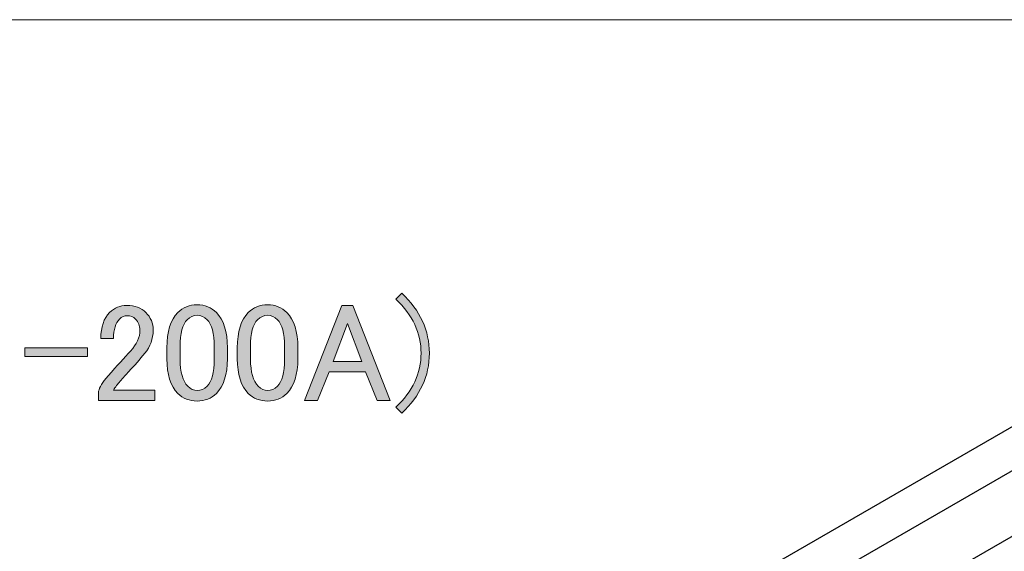
# Model space of a CAD drawing. Units: millimetres. Extents: x -3 to 213, y -3 to 300.
# Drawn here: x 134 to 169, y 281 to 300 of the extents above; entities that cross this region are included whole.
import ezdxf

# ---------------------------------------------------------------- set-up
doc = ezdxf.new("R2010")
doc.units = ezdxf.units.MM
doc.header["$MEASUREMENT"] = 0
doc.layers.add('_U+30EC_U+30A4_U+30E4_U+30FC 1', color=7, linetype='Continuous', lineweight=0)

# ---------------------------------------------------------------- blocks, each defined once
blk = doc.blocks.new('Block_24')
at = {"layer": '_U+30EC_U+30A4_U+30E4_U+30FC 1', "transparency": 33554687}
h = blk.add_hatch(color=29, dxfattribs=at)
h.dxf.hatch_style = 2
edge = h.paths.add_edge_path()
edge.add_spline(control_points=[(147.658, 290.192), (147.658, 290.192), (147.87, 290.404), (147.87, 290.404), (148.513, 289.8), (148.835, 289.099), (148.835, 288.302), (148.835, 287.504), (148.513, 286.803), (147.87, 286.199), (147.87, 286.199), (147.658, 286.411), (147.658, 286.411), (148.249, 286.964), (148.545, 287.594), (148.545, 288.302), (148.545, 289.009), (148.249, 289.639), (147.658, 290.192)], knot_values=[0, 0, 0, 0, 1, 1, 1, 2, 2, 2, 3, 3, 3, 4, 4, 4, 5, 5, 5, 6, 6, 6, 6], degree=3, periodic=0)
h = blk.add_hatch(color=29, dxfattribs=at)
h.dxf.hatch_style = 2
edge = h.paths.add_edge_path()
edge.add_spline(control_points=[(140.346, 289.478), (140.179, 289.311), (140.095, 288.996), (140.095, 288.533), (140.095, 288.533), (140.095, 288.089), (140.095, 288.089), (140.095, 287.639), (140.185, 287.324), (140.365, 287.144), (140.468, 287.041), (140.577, 286.99), (140.693, 286.99), (140.822, 286.99), (140.937, 287.041), (141.04, 287.144), (141.208, 287.311), (141.291, 287.626), (141.291, 288.089), (141.291, 288.089), (141.291, 288.533), (141.291, 288.533), (141.291, 288.996), (141.208, 289.311), (141.04, 289.478), (140.937, 289.581), (140.822, 289.633), (140.693, 289.633), (140.564, 289.633), (140.449, 289.581), (140.346, 289.478)], knot_values=[0, 0, 0, 0, 1, 1, 1, 2, 2, 2, 3, 3, 3, 4, 4, 4, 5, 5, 5, 6, 6, 6, 7, 7, 7, 8, 8, 8, 9, 9, 9, 10, 10, 10, 10], degree=3, periodic=0)
edge = h.paths.add_edge_path()
edge.add_spline(control_points=[(139.632, 288.495), (139.632, 289.06), (139.761, 289.472), (140.018, 289.729), (140.198, 289.909), (140.423, 289.999), (140.693, 289.999), (140.963, 289.999), (141.188, 289.909), (141.368, 289.729), (141.625, 289.472), (141.754, 289.06), (141.754, 288.495), (141.754, 288.495), (141.754, 288.109), (141.754, 288.109), (141.754, 287.556), (141.625, 287.15), (141.368, 286.893), (141.188, 286.713), (140.963, 286.623), (140.693, 286.623), (140.423, 286.623), (140.198, 286.713), (140.018, 286.893), (139.761, 287.15), (139.632, 287.556), (139.632, 288.109), (139.632, 288.109), (139.632, 288.495), (139.632, 288.495)], knot_values=[0, 0, 0, 0, 1, 1, 1, 2, 2, 2, 3, 3, 3, 4, 4, 4, 5, 5, 5, 6, 6, 6, 7, 7, 7, 8, 8, 8, 9, 9, 9, 10, 10, 10, 10], degree=3, periodic=0)
h = blk.add_hatch(color=29, dxfattribs=at)
h.dxf.hatch_style = 2
edge = h.paths.add_edge_path()
edge.add_spline(control_points=[(142.815, 289.478), (142.648, 289.311), (142.565, 288.996), (142.565, 288.533), (142.565, 288.533), (142.565, 288.089), (142.565, 288.089), (142.565, 287.639), (142.655, 287.324), (142.835, 287.144), (142.937, 287.041), (143.047, 286.99), (143.163, 286.99), (143.291, 286.99), (143.407, 287.041), (143.51, 287.144), (143.677, 287.311), (143.761, 287.626), (143.761, 288.089), (143.761, 288.089), (143.761, 288.533), (143.761, 288.533), (143.761, 288.996), (143.677, 289.311), (143.51, 289.478), (143.407, 289.581), (143.291, 289.633), (143.163, 289.633), (143.034, 289.633), (142.918, 289.581), (142.815, 289.478)], knot_values=[0, 0, 0, 0, 1, 1, 1, 2, 2, 2, 3, 3, 3, 4, 4, 4, 5, 5, 5, 6, 6, 6, 7, 7, 7, 8, 8, 8, 9, 9, 9, 10, 10, 10, 10], degree=3, periodic=0)
edge = h.paths.add_edge_path()
edge.add_spline(control_points=[(142.102, 288.495), (142.102, 289.06), (142.23, 289.472), (142.487, 289.729), (142.667, 289.909), (142.893, 289.999), (143.163, 289.999), (143.433, 289.999), (143.658, 289.909), (143.838, 289.729), (144.095, 289.472), (144.224, 289.06), (144.224, 288.495), (144.224, 288.495), (144.224, 288.109), (144.224, 288.109), (144.224, 287.556), (144.095, 287.15), (143.838, 286.893), (143.658, 286.713), (143.433, 286.623), (143.163, 286.623), (142.893, 286.623), (142.667, 286.713), (142.487, 286.893), (142.23, 287.15), (142.102, 287.556), (142.102, 288.109), (142.102, 288.109), (142.102, 288.495), (142.102, 288.495)], knot_values=[0, 0, 0, 0, 1, 1, 1, 2, 2, 2, 3, 3, 3, 4, 4, 4, 5, 5, 5, 6, 6, 6, 7, 7, 7, 8, 8, 8, 9, 9, 9, 10, 10, 10, 10], degree=3, periodic=0)
h = blk.add_hatch(color=29, dxfattribs=at)
h.dxf.hatch_style = 2
edge = h.paths.add_edge_path()
edge.add_spline(control_points=[(137.317, 288.823), (137.317, 289.221), (137.42, 289.523), (137.626, 289.729), (137.793, 289.896), (137.992, 289.98), (138.224, 289.98), (138.507, 289.98), (138.732, 289.896), (138.899, 289.729), (139.066, 289.562), (139.15, 289.356), (139.15, 289.112), (139.15, 288.803), (139.053, 288.533), (138.86, 288.302), (138.68, 288.083), (138.494, 287.871), (138.301, 287.665), (138.198, 287.549), (138.095, 287.433), (137.992, 287.318), (137.902, 287.215), (137.825, 287.112), (137.761, 287.009), (137.761, 287.009), (139.208, 287.009), (139.208, 287.009), (139.208, 287.009), (139.208, 286.642), (139.208, 286.642), (139.208, 286.642), (137.24, 286.642), (137.24, 286.642), (137.24, 286.642), (137.24, 286.97), (137.24, 286.97), (137.265, 287.099), (137.375, 287.279), (137.568, 287.511), (137.889, 287.858), (138.153, 288.147), (138.359, 288.379), (138.577, 288.61), (138.687, 288.855), (138.687, 289.112), (138.687, 289.266), (138.635, 289.395), (138.532, 289.498), (138.455, 289.575), (138.359, 289.614), (138.243, 289.614), (138.14, 289.614), (138.05, 289.575), (137.973, 289.498), (137.831, 289.356), (137.761, 289.131), (137.761, 288.823), (137.761, 288.823), (137.317, 288.823), (137.317, 288.823)], knot_values=[0, 0, 0, 0, 1, 1, 1, 2, 2, 2, 3, 3, 3, 4, 4, 4, 5, 5, 5, 6, 6, 6, 7, 7, 7, 8, 8, 8, 9, 9, 9, 10, 10, 10, 11, 11, 11, 12, 12, 12, 13, 13, 13, 14, 14, 14, 15, 15, 15, 16, 16, 16, 17, 17, 17, 18, 18, 18, 19, 19, 19, 20, 20, 20, 20], degree=3, periodic=0)
h = blk.add_hatch(color=29, dxfattribs=at)
h.dxf.hatch_style = 2
edge = h.paths.add_edge_path()
edge.add_spline(control_points=[(145.96, 289.343), (145.96, 289.343), (145.458, 288.012), (145.458, 288.012), (145.458, 288.012), (146.462, 288.012), (146.462, 288.012), (146.462, 288.012), (145.96, 289.343), (145.96, 289.343)], knot_values=[0, 0, 0, 0, 1, 1, 1, 2, 2, 2, 3, 3, 3, 3], degree=3, periodic=0)
edge = h.paths.add_edge_path()
edge.add_spline(control_points=[(144.455, 286.642), (144.455, 286.642), (145.767, 289.98), (145.767, 289.98), (145.767, 289.98), (146.153, 289.98), (146.153, 289.98), (146.153, 289.98), (147.465, 286.642), (147.465, 286.642), (147.465, 286.642), (147.002, 286.642), (147.002, 286.642), (147.002, 286.642), (146.597, 287.646), (146.597, 287.646), (146.597, 287.646), (145.323, 287.646), (145.323, 287.646), (145.323, 287.646), (144.918, 286.642), (144.918, 286.642), (144.918, 286.642), (144.455, 286.642), (144.455, 286.642)], knot_values=[0, 0, 0, 0, 1, 1, 1, 2, 2, 2, 3, 3, 3, 4, 4, 4, 5, 5, 5, 6, 6, 6, 7, 7, 7, 8, 8, 8, 8], degree=3, periodic=0)
h = blk.add_hatch(color=29, dxfattribs=at)
h.dxf.hatch_style = 2
edge = h.paths.add_edge_path()
edge.add_spline(control_points=[(134.655, 288.495), (134.655, 288.495), (136.854, 288.495), (136.854, 288.495), (136.854, 288.495), (136.854, 288.186), (136.854, 288.186), (136.854, 288.186), (134.655, 288.186), (134.655, 288.186), (134.655, 288.186), (134.655, 288.495), (134.655, 288.495)], knot_values=[0, 0, 0, 0, 1, 1, 1, 2, 2, 2, 3, 3, 3, 4, 4, 4, 4], degree=3, periodic=0)
at = {"layer": '_U+30EC_U+30A4_U+30E4_U+30FC 1'}
for points, knots in [([(147.658, 290.192), (147.658, 290.192), (147.87, 290.404), (147.87, 290.404), (148.513, 289.8), (148.835, 289.099), (148.835, 288.302), (148.835, 287.504), (148.513, 286.803), (147.87, 286.199), (147.87, 286.199), (147.658, 286.411), (147.658, 286.411), (148.249, 286.964), (148.545, 287.594), (148.545, 288.302), (148.545, 289.009), (148.249, 289.639), (147.658, 290.192)], [0, 0, 0, 0, 1, 1, 1, 2, 2, 2, 3, 3, 3, 4, 4, 4, 5, 5, 5, 6, 6, 6, 6]), ([(139.632, 288.495), (139.632, 289.06), (139.761, 289.472), (140.018, 289.729), (140.198, 289.909), (140.423, 289.999), (140.693, 289.999), (140.963, 289.999), (141.188, 289.909), (141.368, 289.729), (141.625, 289.472), (141.754, 289.06), (141.754, 288.495), (141.754, 288.495), (141.754, 288.109), (141.754, 288.109), (141.754, 287.556), (141.625, 287.15), (141.368, 286.893), (141.188, 286.713), (140.963, 286.623), (140.693, 286.623), (140.423, 286.623), (140.198, 286.713), (140.018, 286.893), (139.761, 287.15), (139.632, 287.556), (139.632, 288.109), (139.632, 288.109), (139.632, 288.495), (139.632, 288.495)], [0, 0, 0, 0, 1, 1, 1, 2, 2, 2, 3, 3, 3, 4, 4, 4, 5, 5, 5, 6, 6, 6, 7, 7, 7, 8, 8, 8, 9, 9, 9, 10, 10, 10, 10]), ([(142.102, 288.495), (142.102, 289.06), (142.23, 289.472), (142.487, 289.729), (142.667, 289.909), (142.893, 289.999), (143.163, 289.999), (143.433, 289.999), (143.658, 289.909), (143.838, 289.729), (144.095, 289.472), (144.224, 289.06), (144.224, 288.495), (144.224, 288.495), (144.224, 288.109), (144.224, 288.109), (144.224, 287.556), (144.095, 287.15), (143.838, 286.893), (143.658, 286.713), (143.433, 286.623), (143.163, 286.623), (142.893, 286.623), (142.667, 286.713), (142.487, 286.893), (142.23, 287.15), (142.102, 287.556), (142.102, 288.109), (142.102, 288.109), (142.102, 288.495), (142.102, 288.495)], [0, 0, 0, 0, 1, 1, 1, 2, 2, 2, 3, 3, 3, 4, 4, 4, 5, 5, 5, 6, 6, 6, 7, 7, 7, 8, 8, 8, 9, 9, 9, 10, 10, 10, 10]), ([(137.317, 288.823), (137.317, 289.221), (137.42, 289.523), (137.626, 289.729), (137.793, 289.896), (137.992, 289.98), (138.224, 289.98), (138.507, 289.98), (138.732, 289.896), (138.899, 289.729), (139.066, 289.562), (139.15, 289.356), (139.15, 289.112), (139.15, 288.803), (139.053, 288.533), (138.86, 288.302), (138.68, 288.083), (138.494, 287.871), (138.301, 287.665), (138.198, 287.549), (138.095, 287.433), (137.992, 287.318), (137.902, 287.215), (137.825, 287.112), (137.761, 287.009), (137.761, 287.009), (139.208, 287.009), (139.208, 287.009), (139.208, 287.009), (139.208, 286.642), (139.208, 286.642), (139.208, 286.642), (137.24, 286.642), (137.24, 286.642), (137.24, 286.642), (137.24, 286.97), (137.24, 286.97), (137.265, 287.099), (137.375, 287.279), (137.568, 287.511), (137.889, 287.858), (138.153, 288.147), (138.359, 288.379), (138.577, 288.61), (138.687, 288.855), (138.687, 289.112), (138.687, 289.266), (138.635, 289.395), (138.532, 289.498), (138.455, 289.575), (138.359, 289.614), (138.243, 289.614), (138.14, 289.614), (138.05, 289.575), (137.973, 289.498), (137.831, 289.356), (137.761, 289.131), (137.761, 288.823), (137.761, 288.823), (137.317, 288.823), (137.317, 288.823)], [0, 0, 0, 0, 1, 1, 1, 2, 2, 2, 3, 3, 3, 4, 4, 4, 5, 5, 5, 6, 6, 6, 7, 7, 7, 8, 8, 8, 9, 9, 9, 10, 10, 10, 11, 11, 11, 12, 12, 12, 13, 13, 13, 14, 14, 14, 15, 15, 15, 16, 16, 16, 17, 17, 17, 18, 18, 18, 19, 19, 19, 20, 20, 20, 20]), ([(144.455, 286.642), (144.455, 286.642), (145.767, 289.98), (145.767, 289.98), (145.767, 289.98), (146.153, 289.98), (146.153, 289.98), (146.153, 289.98), (147.465, 286.642), (147.465, 286.642), (147.465, 286.642), (147.002, 286.642), (147.002, 286.642), (147.002, 286.642), (146.597, 287.646), (146.597, 287.646), (146.597, 287.646), (145.323, 287.646), (145.323, 287.646), (145.323, 287.646), (144.918, 286.642), (144.918, 286.642), (144.918, 286.642), (144.455, 286.642), (144.455, 286.642)], [0, 0, 0, 0, 1, 1, 1, 2, 2, 2, 3, 3, 3, 4, 4, 4, 5, 5, 5, 6, 6, 6, 7, 7, 7, 8, 8, 8, 8]), ([(140.346, 289.478), (140.179, 289.311), (140.095, 288.996), (140.095, 288.533), (140.095, 288.533), (140.095, 288.089), (140.095, 288.089), (140.095, 287.639), (140.185, 287.324), (140.365, 287.144), (140.468, 287.041), (140.577, 286.99), (140.693, 286.99), (140.822, 286.99), (140.937, 287.041), (141.04, 287.144), (141.208, 287.311), (141.291, 287.626), (141.291, 288.089), (141.291, 288.089), (141.291, 288.533), (141.291, 288.533), (141.291, 288.996), (141.208, 289.311), (141.04, 289.478), (140.937, 289.581), (140.822, 289.633), (140.693, 289.633), (140.564, 289.633), (140.449, 289.581), (140.346, 289.478)], [0, 0, 0, 0, 1, 1, 1, 2, 2, 2, 3, 3, 3, 4, 4, 4, 5, 5, 5, 6, 6, 6, 7, 7, 7, 8, 8, 8, 9, 9, 9, 10, 10, 10, 10]), ([(142.815, 289.478), (142.648, 289.311), (142.565, 288.996), (142.565, 288.533), (142.565, 288.533), (142.565, 288.089), (142.565, 288.089), (142.565, 287.639), (142.655, 287.324), (142.835, 287.144), (142.937, 287.041), (143.047, 286.99), (143.163, 286.99), (143.291, 286.99), (143.407, 287.041), (143.51, 287.144), (143.677, 287.311), (143.761, 287.626), (143.761, 288.089), (143.761, 288.089), (143.761, 288.533), (143.761, 288.533), (143.761, 288.996), (143.677, 289.311), (143.51, 289.478), (143.407, 289.581), (143.291, 289.633), (143.163, 289.633), (143.034, 289.633), (142.918, 289.581), (142.815, 289.478)], [0, 0, 0, 0, 1, 1, 1, 2, 2, 2, 3, 3, 3, 4, 4, 4, 5, 5, 5, 6, 6, 6, 7, 7, 7, 8, 8, 8, 9, 9, 9, 10, 10, 10, 10]), ([(145.96, 289.343), (145.96, 289.343), (145.458, 288.012), (145.458, 288.012), (145.458, 288.012), (146.462, 288.012), (146.462, 288.012), (146.462, 288.012), (145.96, 289.343), (145.96, 289.343)], [0, 0, 0, 0, 1, 1, 1, 2, 2, 2, 3, 3, 3, 3]), ([(134.655, 288.495), (134.655, 288.495), (136.854, 288.495), (136.854, 288.495), (136.854, 288.495), (136.854, 288.186), (136.854, 288.186), (136.854, 288.186), (134.655, 288.186), (134.655, 288.186), (134.655, 288.186), (134.655, 288.495), (134.655, 288.495)], [0, 0, 0, 0, 1, 1, 1, 2, 2, 2, 3, 3, 3, 4, 4, 4, 4])]:
    blk.add_open_spline(points, degree=3, knots=knots, dxfattribs=at)
blk = doc.blocks.new('Block_23')
at = {"layer": '_U+30EC_U+30A4_U+30E4_U+30FC 1'}
blk.add_blockref('Block_24', (0, 0), dxfattribs=at)
blk = doc.blocks.new('Block_84')
at = {"layer": '_U+30EC_U+30A4_U+30E4_U+30FC 1', "color": 29, "lineweight": 25}
blk.add_line((118.044, 256.156), (174.08, 288.508), dxfattribs=at)
blk = doc.blocks.new('Block_83')
at = {"layer": '_U+30EC_U+30A4_U+30E4_U+30FC 1'}
blk.add_blockref('Block_84', (0, 0), dxfattribs=at)

msp = doc.modelspace()

# ---------------------------------------------------------------- linework, layer by layer
at = {"layer": '_U+30EC_U+30A4_U+30E4_U+30FC 1'}
msp.add_lwpolyline([(213, -3), (-3, -3), (-3, 300), (213, 300)], close=True, dxfattribs=at)
at = {"layer": '_U+30EC_U+30A4_U+30E4_U+30FC 1', "color": 7, "lineweight": 25}
msp.add_lwpolyline([(176.33, 285.949), (118.999, 252.849), (117.999, 254.581), (175.33, 287.681)], close=True, dxfattribs=at)

# ---------------------------------------------------------------- block references
at = {"layer": '_U+30EC_U+30A4_U+30E4_U+30FC 1'}
for name in ['Block_23', 'Block_83']:
    msp.add_blockref(name, (0, 0), dxfattribs=at)

doc.saveas('drawing.dxf')
